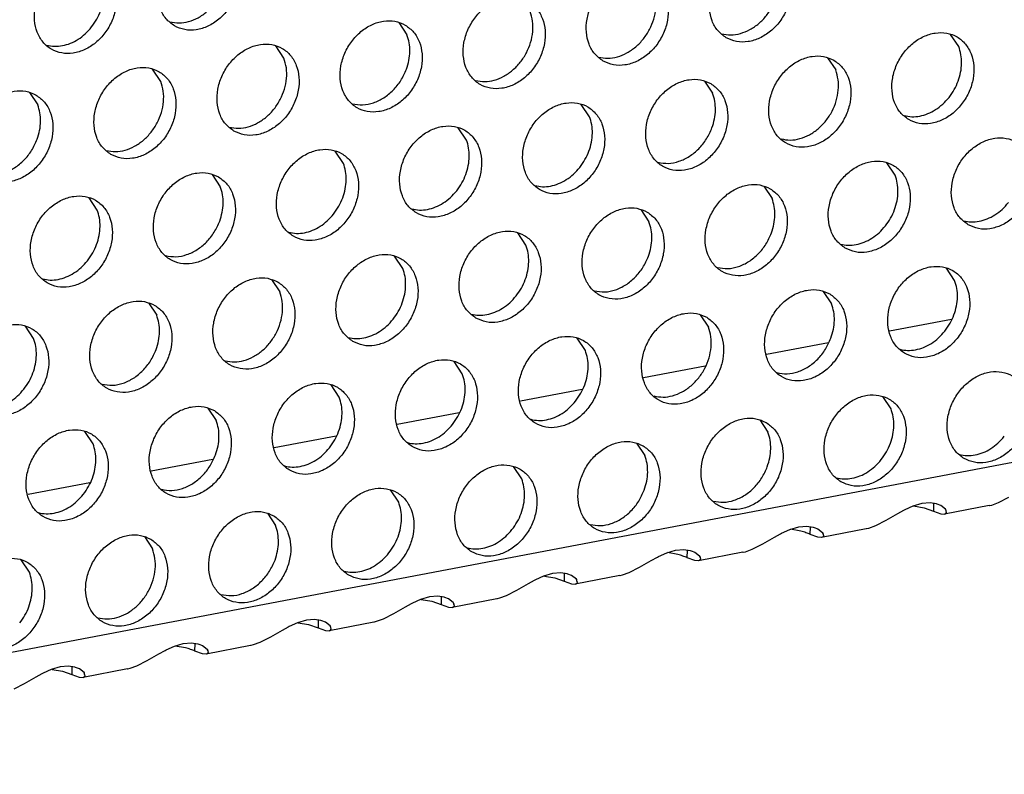
# Model space of a CAD drawing. Units: millimetres. Extents: x -5 to 589, y -7 to 413.
# Drawn here: x 488 to 493, y 80 to 84 of the extents above; entities that cross this region are included whole.
import ezdxf

# ---------------------------------------------------------------- set-up
doc = ezdxf.new("R2010")
doc.units = ezdxf.units.MM

# ---------------------------------------------------------------- blocks, each defined once
blk = doc.blocks.new('ansaugblende_lochung_rv4_6_bg66_wandstehend_02__70', base_point=(3182.736, 505.968))
at = {"color": 1, "linetype": 'Continuous'}
for p, q in [((4586.171, 771.908), (3194.692, 507.998)), ((3918.543, 668.536), (3918.886, 668.023)), ((3941.933, 667.528), (3941.591, 668.04)), ((3913.745, 667.048), (3913.402, 667.561)), ((3936.45, 667.065), (3936.792, 666.553)), ((3908.604, 666.073), (3908.261, 666.586)), ((3931.309, 666.09), (3931.652, 665.578)), ((3903.12, 665.611), (3903.463, 665.098)), ((3926.511, 664.602), (3926.168, 665.115)), ((3921.37, 663.627), (3921.027, 664.14)), ((3916.229, 662.652), (3915.886, 663.165)), ((3939.276, 662.157), (3938.934, 662.669)), ((3910.745, 662.19), (3911.088, 661.677)), ((3933.793, 661.694), (3934.135, 661.182)), ((3905.947, 660.702), (3905.604, 661.215)), ((3928.652, 660.719), (3928.994, 660.207)), ((3923.853, 659.232), (3923.511, 659.744)), ((3918.712, 658.257), (3918.37, 658.769)), ((3941.76, 657.761), (3941.417, 658.273)), ((3913.229, 657.794), (3913.572, 657.282)), ((3936.276, 657.298), (3936.619, 656.786)), ((3908.088, 656.819), (3908.431, 656.307)), ((3931.135, 656.323), (3931.478, 655.811)), ((3941.627, 656.131), (3939.046, 655.642)), ((3903.29, 655.332), (3902.947, 655.844)), ((3926.337, 654.836), (3925.994, 655.348)), ((3936.486, 655.156), (3933.905, 654.667)), ((3921.196, 653.861), (3920.854, 654.373)), ((3931.345, 654.181), (3928.764, 653.692)), ((3916.055, 652.886), (3915.713, 653.398)), ((3926.204, 653.206), (3923.623, 652.716)), ((3939.103, 652.39), (3938.76, 652.903)), ((3910.572, 652.423), (3910.914, 651.911)), ((3921.063, 652.231), (3918.482, 651.741)), ((3933.619, 651.928), (3933.962, 651.415)), ((3905.773, 650.936), (3905.431, 651.448)), ((3915.922, 651.256), (3913.341, 650.766)), ((3928.478, 650.952), (3928.821, 650.44)), ((3910.781, 650.281), (3908.2, 649.791)), ((3923.68, 649.465), (3923.337, 649.977)), ((3905.64, 649.306), (3903.059, 648.816)), ((3918.539, 648.49), (3918.196, 649.002)), ((3943.591, 648.477), (3944.025, 648.701)), ((3939.675, 648.174), (3939.626, 648.149)), ((3940.015, 648.325), (3939.675, 648.174)), ((3940.388, 648.432), (3940.015, 648.325)), ((3940.046, 648.334), (3940.483, 648.257)), ((3940.733, 648.461), (3940.388, 648.432)), ((3940.483, 648.257), (3940.874, 648.12)), ((3940.997, 648.424), (3940.733, 648.461)), ((3940.879, 648.441), (3940.874, 648.12)), ((3941.031, 648.415), (3940.997, 648.424)), ((3941.186, 648.354), (3941.031, 648.415)), ((3941.384, 648.2), (3941.186, 648.354)), ((3943.202, 648.35), (3941.339, 647.997)), ((3941.409, 648.138), (3941.384, 648.2)), ((3941.396, 648.183), (3941.384, 648.2)), ((3941.409, 648.138), (3941.396, 648.183)), ((3943.202, 648.35), (3943.215, 648.353)), ((3943.215, 648.353), (3943.309, 648.375)), ((3943.309, 648.375), (3943.591, 648.477)), ((3913.055, 648.027), (3913.398, 647.515)), ((3939.373, 648.01), (3938.884, 647.726)), ((3939.626, 648.149), (3939.373, 648.01)), ((3940.874, 648.12), (3941.185, 648.005)), ((3941.185, 648.005), (3941.339, 647.997)), ((3941.339, 647.997), (3941.377, 648.009)), ((3941.377, 648.009), (3941.428, 648.067)), ((3941.428, 648.067), (3941.409, 648.138)), ((3934.534, 647.199), (3934.874, 647.35)), ((3934.874, 647.35), (3935.248, 647.457)), ((3935.342, 647.282), (3934.905, 647.359)), ((3935.248, 647.457), (3935.592, 647.486)), ((3935.592, 647.486), (3935.856, 647.449)), ((3935.733, 647.145), (3935.738, 647.466)), ((3935.856, 647.449), (3935.89, 647.44)), ((3935.89, 647.44), (3936.045, 647.379)), ((3936.045, 647.379), (3936.244, 647.225)), ((3938.061, 647.375), (3936.198, 647.022)), ((3938.074, 647.378), (3938.061, 647.375)), ((3938.168, 647.4), (3938.074, 647.378)), ((3938.45, 647.502), (3938.168, 647.4)), ((3938.884, 647.726), (3938.45, 647.502)), ((3907.915, 647.052), (3908.257, 646.54)), ((3933.743, 646.751), (3934.232, 647.035)), ((3934.232, 647.035), (3934.485, 647.174)), ((3934.485, 647.174), (3934.534, 647.199)), ((3936.044, 647.03), (3935.733, 647.145)), ((3936.198, 647.022), (3936.044, 647.03)), ((3936.236, 647.034), (3936.198, 647.022)), ((3936.287, 647.092), (3936.236, 647.034)), ((3936.268, 647.162), (3936.244, 647.225)), ((3936.244, 647.225), (3936.255, 647.208)), ((3936.255, 647.208), (3936.268, 647.162)), ((3936.268, 647.162), (3936.287, 647.092)), ((3933.027, 646.425), (3933.309, 646.527)), ((3933.309, 646.527), (3933.743, 646.751)), ((3929.091, 646.06), (3929.344, 646.199)), ((3929.344, 646.199), (3929.393, 646.224)), ((3929.393, 646.224), (3929.733, 646.375)), ((3929.733, 646.375), (3930.107, 646.482)), ((3930.201, 646.306), (3929.764, 646.384)), ((3930.107, 646.482), (3930.451, 646.511)), ((3930.451, 646.511), (3930.715, 646.474)), ((3930.592, 646.17), (3930.597, 646.491)), ((3930.903, 646.055), (3930.592, 646.17)), ((3930.715, 646.474), (3930.749, 646.465)), ((3930.749, 646.465), (3930.904, 646.404)), ((3930.904, 646.404), (3931.103, 646.25)), ((3932.92, 646.4), (3931.057, 646.047)), ((3931.146, 646.117), (3931.095, 646.059)), ((3931.127, 646.187), (3931.103, 646.25)), ((3931.103, 646.25), (3931.114, 646.233)), ((3931.114, 646.233), (3931.127, 646.187)), ((3931.127, 646.187), (3931.146, 646.117)), ((3932.92, 646.4), (3932.933, 646.403)), ((3932.933, 646.403), (3933.027, 646.425)), ((3903.116, 645.565), (3902.774, 646.077)), ((3928.168, 645.552), (3928.602, 645.776)), ((3928.602, 645.776), (3929.091, 646.06)), ((3931.057, 646.047), (3930.903, 646.055)), ((3931.095, 646.059), (3931.057, 646.047)), ((3924.592, 645.399), (3924.252, 645.249)), ((3924.966, 645.507), (3924.592, 645.399)), ((3924.623, 645.408), (3925.06, 645.331)), ((3925.31, 645.536), (3924.966, 645.507)), ((3925.06, 645.331), (3925.451, 645.195)), ((3925.574, 645.499), (3925.31, 645.536)), ((3925.457, 645.516), (3925.451, 645.195)), ((3925.608, 645.49), (3925.574, 645.499)), ((3925.763, 645.429), (3925.608, 645.49)), ((3925.962, 645.275), (3925.763, 645.429)), ((3927.779, 645.425), (3925.916, 645.072)), ((3927.779, 645.425), (3927.792, 645.428)), ((3927.792, 645.428), (3927.886, 645.45)), ((3927.886, 645.45), (3928.168, 645.552)), ((3923.95, 645.085), (3923.461, 644.801)), ((3924.203, 645.224), (3923.95, 645.085)), ((3924.252, 645.249), (3924.203, 645.224)), ((3925.451, 645.195), (3925.762, 645.08)), ((3925.762, 645.08), (3925.916, 645.072)), ((3925.916, 645.072), (3925.954, 645.084)), ((3925.954, 645.084), (3926.005, 645.142)), ((3925.986, 645.212), (3925.962, 645.275)), ((3925.974, 645.258), (3925.962, 645.275)), ((3925.986, 645.212), (3925.974, 645.258)), ((3926.005, 645.142), (3925.986, 645.212)), ((3919.825, 644.532), (3919.451, 644.424)), ((3920.169, 644.561), (3919.825, 644.532)), ((3920.433, 644.524), (3920.169, 644.561)), ((3920.316, 644.541), (3920.31, 644.22)), ((3920.467, 644.515), (3920.433, 644.524)), ((3920.622, 644.454), (3920.467, 644.515)), ((3922.745, 644.475), (3922.652, 644.453)), ((3923.027, 644.577), (3922.745, 644.475)), ((3923.461, 644.801), (3923.027, 644.577)), ((3918.809, 644.11), (3918.32, 643.826)), ((3919.062, 644.249), (3918.809, 644.11)), ((3919.111, 644.274), (3919.062, 644.249)), ((3919.451, 644.424), (3919.111, 644.274)), ((3919.482, 644.433), (3919.919, 644.356)), ((3919.919, 644.356), (3920.31, 644.22)), ((3920.31, 644.22), (3920.621, 644.105)), ((3920.621, 644.105), (3920.775, 644.097)), ((3920.821, 644.3), (3920.622, 644.454)), ((3922.638, 644.45), (3920.775, 644.097)), ((3920.775, 644.097), (3920.813, 644.109)), ((3920.813, 644.109), (3920.864, 644.167)), ((3920.821, 644.3), (3920.845, 644.237)), ((3920.833, 644.283), (3920.821, 644.3)), ((3920.845, 644.237), (3920.833, 644.283)), ((3920.864, 644.167), (3920.845, 644.237)), ((3922.652, 644.453), (3922.638, 644.45)), ((3918.32, 643.826), (3917.886, 643.602)), ((3913.921, 643.274), (3913.668, 643.135)), ((3913.97, 643.299), (3913.921, 643.274)), ((3914.31, 643.449), (3913.97, 643.299)), ((3914.684, 643.557), (3914.31, 643.449)), ((3914.342, 643.458), (3914.778, 643.381)), ((3915.029, 643.586), (3914.684, 643.557)), ((3914.778, 643.381), (3915.169, 643.245)), ((3915.292, 643.549), (3915.029, 643.586)), ((3915.175, 643.565), (3915.169, 643.245)), ((3915.169, 643.245), (3915.48, 643.13)), ((3915.326, 643.54), (3915.292, 643.549)), ((3915.482, 643.479), (3915.326, 643.54)), ((3915.68, 643.325), (3915.482, 643.479)), ((3917.497, 643.475), (3915.634, 643.122)), ((3915.704, 643.262), (3915.68, 643.325)), ((3915.692, 643.308), (3915.68, 643.325)), ((3915.704, 643.262), (3915.692, 643.308)), ((3915.723, 643.192), (3915.704, 643.262)), ((3917.511, 643.478), (3917.497, 643.475)), ((3917.604, 643.5), (3917.511, 643.478)), ((3917.886, 643.602), (3917.604, 643.5)), ((3913.179, 642.851), (3912.745, 642.627)), ((3913.668, 643.135), (3913.179, 642.851)), ((3915.48, 643.13), (3915.634, 643.122)), ((3915.634, 643.122), (3915.672, 643.134)), ((3915.672, 643.134), (3915.723, 643.192)), ((3908.829, 642.324), (3909.169, 642.474)), ((3909.169, 642.474), (3909.543, 642.582)), ((3909.637, 642.406), (3909.201, 642.483)), ((3909.543, 642.582), (3909.888, 642.611)), ((3909.888, 642.611), (3910.151, 642.574)), ((3910.028, 642.27), (3910.034, 642.59)), ((3910.151, 642.574), (3910.185, 642.565)), ((3910.185, 642.565), (3910.341, 642.504)), ((3910.341, 642.504), (3910.539, 642.35)), ((3912.356, 642.5), (3910.494, 642.147)), ((3912.37, 642.503), (3912.356, 642.5)), ((3912.463, 642.525), (3912.37, 642.503)), ((3912.745, 642.627), (3912.463, 642.525)), ((3908.038, 641.875), (3908.527, 642.16)), ((3908.527, 642.16), (3908.78, 642.299)), ((3908.78, 642.299), (3908.829, 642.324)), ((3910.339, 642.155), (3910.028, 642.27)), ((3910.494, 642.147), (3910.339, 642.155)), ((3910.531, 642.159), (3910.494, 642.147)), ((3910.582, 642.217), (3910.531, 642.159)), ((3910.563, 642.287), (3910.539, 642.35)), ((3910.539, 642.35), (3910.551, 642.333)), ((3910.551, 642.333), (3910.563, 642.287)), ((3910.563, 642.287), (3910.582, 642.217)), ((3904.402, 641.607), (3904.028, 641.499)), ((3904.747, 641.636), (3904.402, 641.607)), ((3905.01, 641.599), (3904.747, 641.636)), ((3904.893, 641.615), (3904.887, 641.295)), ((3905.044, 641.59), (3905.01, 641.599)), ((3905.2, 641.529), (3905.044, 641.59)), ((3907.322, 641.55), (3907.604, 641.652)), ((3907.604, 641.652), (3908.038, 641.875)), ((3903.386, 641.185), (3902.898, 640.9)), ((3903.639, 641.323), (3903.386, 641.185)), ((3903.688, 641.349), (3903.639, 641.323)), ((3904.028, 641.499), (3903.688, 641.349)), ((3904.06, 641.508), (3904.496, 641.431)), ((3904.496, 641.431), (3904.887, 641.295)), ((3904.887, 641.295), (3905.198, 641.18)), ((3905.198, 641.18), (3905.353, 641.172)), ((3905.398, 641.375), (3905.2, 641.529)), ((3907.215, 641.525), (3905.353, 641.172)), ((3905.353, 641.172), (3905.39, 641.184)), ((3905.39, 641.184), (3905.441, 641.242)), ((3905.422, 641.312), (3905.398, 641.375)), ((3905.41, 641.358), (3905.398, 641.375)), ((3905.422, 641.312), (3905.41, 641.358)), ((3905.441, 641.242), (3905.422, 641.312)), ((3907.215, 641.525), (3907.229, 641.528)), ((3907.229, 641.528), (3907.322, 641.55)), ((3902.898, 640.9), (3902.463, 640.677))]:
    blk.add_line(p, q, dxfattribs=at)
for points in [[(3909.173, 668.396), (3909.604, 668.238), (3910.082, 668.233), (3910.568, 668.381), (3911.023, 668.671), (3911.409, 669.077), (3911.696, 669.569), (3911.86, 670.106), (3911.888, 670.644), (3911.778, 671.14), (3911.538, 671.554), (3911.188, 671.851), (3910.757, 672.009), (3910.279, 672.014), (3909.793, 671.866), (3909.338, 671.577), (3908.952, 671.17), (3908.665, 670.678), (3908.501, 670.142), (3908.473, 669.604), (3908.583, 669.108), (3908.823, 668.694), (3909.173, 668.396)], [(3908.979, 668.564), (3909.364, 668.517), (3909.766, 668.576), (3910.163, 668.737), (3910.532, 668.992), (3910.853, 669.325), (3911.109, 669.719), (3911.285, 670.153), (3911.371, 670.601), (3911.363, 671.039), (3911.261, 671.444)], [(3932.22, 667.901), (3932.652, 667.743), (3933.13, 667.738), (3933.616, 667.886), (3934.071, 668.175), (3934.457, 668.582), (3934.744, 669.074), (3934.908, 669.61), (3934.936, 670.148), (3934.825, 670.644), (3934.586, 671.058), (3934.236, 671.356), (3933.804, 671.514), (3933.326, 671.519), (3932.84, 671.371), (3932.386, 671.081), (3931.999, 670.675), (3931.712, 670.183), (3931.548, 669.646), (3931.52, 669.108), (3931.631, 668.612), (3931.871, 668.198), (3932.22, 667.901)], [(3906.047, 670.876), (3905.616, 671.034), (3905.138, 671.039), (3904.652, 670.891), (3904.197, 670.602), (3903.811, 670.195), (3903.524, 669.703), (3903.36, 669.167), (3903.332, 668.629), (3903.442, 668.133), (3903.682, 667.719), (3904.032, 667.421), (3904.463, 667.263), (3904.941, 667.258), (3905.428, 667.406), (3905.882, 667.695), (3906.269, 668.102), (3906.555, 668.594), (3906.719, 669.131), (3906.747, 669.669), (3906.637, 670.165), (3906.397, 670.579), (3906.047, 670.876)], [(3932.026, 668.068), (3932.412, 668.022), (3932.814, 668.081), (3933.211, 668.242), (3933.58, 668.496), (3933.901, 668.83), (3934.156, 669.224), (3934.332, 669.657), (3934.418, 670.105), (3934.411, 670.544), (3934.309, 670.948)], [(3905.712, 668.35), (3905.931, 668.675), (3906.095, 669.03), (3906.199, 669.401), (3906.238, 669.774), (3906.212, 670.135), (3906.12, 670.469)], [(3927.079, 666.926), (3927.511, 666.768), (3927.989, 666.763), (3928.475, 666.911), (3928.93, 667.2), (3929.316, 667.607), (3929.603, 668.098), (3929.767, 668.635), (3929.795, 669.173), (3929.684, 669.669), (3929.445, 670.083), (3929.095, 670.381), (3928.664, 670.539), (3928.185, 670.544), (3927.699, 670.396), (3927.245, 670.106), (3926.858, 669.7), (3926.571, 669.208), (3926.407, 668.671), (3926.379, 668.133), (3926.49, 667.637), (3926.73, 667.223), (3927.079, 666.926)], [(3926.885, 667.093), (3927.271, 667.046), (3927.673, 667.105), (3928.07, 667.267), (3928.439, 667.521), (3928.76, 667.855), (3929.016, 668.249), (3929.191, 668.682), (3929.278, 669.13), (3929.27, 669.569), (3929.168, 669.973)], [(3923.954, 669.406), (3923.523, 669.564), (3923.044, 669.569), (3922.558, 669.421), (3922.104, 669.131), (3921.717, 668.724), (3921.431, 668.233), (3921.266, 667.696), (3921.239, 667.158), (3921.349, 666.662), (3921.589, 666.248), (3921.938, 665.951), (3922.37, 665.793), (3922.848, 665.788), (3923.334, 665.936), (3923.789, 666.225), (3924.175, 666.632), (3924.462, 667.123), (3924.626, 667.66), (3924.654, 668.198), (3924.544, 668.694), (3924.304, 669.108), (3923.954, 669.406)], [(3921.744, 666.118), (3922.13, 666.071), (3922.532, 666.13), (3922.929, 666.292), (3923.298, 666.546), (3923.619, 666.879), (3923.875, 667.274), (3924.05, 667.707), (3924.137, 668.155), (3924.129, 668.594), (3924.027, 668.998)], [(3903.838, 667.589), (3904.157, 667.543), (3904.491, 667.57), (3904.826, 667.669), (3905.149, 667.837), (3905.449, 668.067), (3905.712, 668.35)], [(3918.813, 668.431), (3918.382, 668.588), (3917.904, 668.594), (3917.417, 668.446), (3916.963, 668.156), (3916.576, 667.749), (3916.29, 667.258), (3916.126, 666.721), (3916.098, 666.183), (3916.208, 665.687), (3916.448, 665.273), (3916.798, 664.976), (3917.229, 664.818), (3917.707, 664.813), (3918.193, 664.961), (3918.648, 665.25), (3919.034, 665.657), (3919.321, 666.148), (3919.485, 666.685), (3919.513, 667.223), (3919.403, 667.719), (3919.163, 668.133), (3918.813, 668.431)], [(3918.86, 666.585), (3918.964, 666.956), (3919.004, 667.329), (3918.977, 667.689), (3918.886, 668.023)], [(3939.845, 664.48), (3940.276, 664.322), (3940.755, 664.317), (3941.241, 664.465), (3941.695, 664.754), (3942.082, 665.161), (3942.368, 665.653), (3942.533, 666.189), (3942.56, 666.727), (3942.45, 667.223), (3942.21, 667.637), (3941.861, 667.935), (3941.429, 668.093), (3940.951, 668.098), (3940.465, 667.95), (3940.01, 667.661), (3939.624, 667.254), (3939.337, 666.762), (3939.173, 666.225), (3939.145, 665.687), (3939.255, 665.191), (3939.495, 664.778), (3939.845, 664.48)], [(3911.657, 664), (3912.088, 663.843), (3912.566, 663.837), (3913.052, 663.986), (3913.507, 664.275), (3913.893, 664.682), (3914.18, 665.173), (3914.344, 665.71), (3914.372, 666.248), (3914.262, 666.744), (3914.022, 667.158), (3913.672, 667.456), (3913.241, 667.613), (3912.763, 667.619), (3912.277, 667.471), (3911.822, 667.181), (3911.435, 666.774), (3911.149, 666.283), (3910.985, 665.746), (3910.957, 665.208), (3911.067, 664.712), (3911.307, 664.298), (3911.657, 664)], [(3941.526, 665.409), (3941.744, 665.734), (3941.908, 666.089), (3942.012, 666.46), (3942.051, 666.833), (3942.025, 667.193), (3941.933, 667.528)], [(3936.72, 666.96), (3936.288, 667.118), (3935.81, 667.123), (3935.324, 666.975), (3934.869, 666.686), (3934.483, 666.279), (3934.196, 665.787), (3934.032, 665.25), (3934.004, 664.712), (3934.114, 664.216), (3934.354, 663.803), (3934.704, 663.505), (3935.135, 663.347), (3935.614, 663.342), (3936.1, 663.49), (3936.554, 663.779), (3936.941, 664.186), (3937.228, 664.678), (3937.392, 665.214), (3937.42, 665.752), (3937.309, 666.248), (3937.069, 666.662), (3936.72, 666.96)], [(3911.462, 664.168), (3911.848, 664.121), (3912.25, 664.18), (3912.647, 664.341), (3913.016, 664.596), (3913.337, 664.929), (3913.593, 665.324), (3913.768, 665.757), (3913.855, 666.205), (3913.847, 666.644), (3913.745, 667.048)], [(3906.516, 663.025), (3906.947, 662.868), (3907.425, 662.862), (3907.911, 663.01), (3908.366, 663.3), (3908.752, 663.707), (3909.039, 664.198), (3909.203, 664.735), (3909.231, 665.273), (3909.121, 665.769), (3908.881, 666.183), (3908.531, 666.481), (3908.1, 666.638), (3907.622, 666.644), (3907.136, 666.496), (3906.681, 666.206), (3906.295, 665.799), (3906.008, 665.308), (3905.844, 664.771), (3905.816, 664.233), (3905.926, 663.737), (3906.166, 663.323), (3906.516, 663.025)], [(3916.603, 665.143), (3917.033, 665.098), (3917.481, 665.183), (3917.915, 665.392), (3918.307, 665.71), (3918.629, 666.117), (3918.86, 666.585)], [(3934.51, 663.672), (3934.895, 663.626), (3935.298, 663.685), (3935.694, 663.846), (3936.063, 664.1), (3936.385, 664.434), (3936.64, 664.828), (3936.816, 665.261), (3936.902, 665.71), (3936.894, 666.148), (3936.792, 666.553)], [(3906.321, 663.193), (3906.707, 663.146), (3907.109, 663.205), (3907.506, 663.366), (3907.875, 663.621), (3908.196, 663.954), (3908.452, 664.349), (3908.628, 664.782), (3908.714, 665.23), (3908.706, 665.669), (3908.604, 666.073)], [(3931.579, 665.985), (3931.147, 666.143), (3930.669, 666.148), (3930.183, 666), (3929.728, 665.711), (3929.342, 665.304), (3929.055, 664.812), (3928.891, 664.275), (3928.863, 663.737), (3928.974, 663.241), (3929.213, 662.828), (3929.563, 662.53), (3929.995, 662.372), (3930.473, 662.367), (3930.959, 662.515), (3931.413, 662.804), (3931.8, 663.211), (3932.087, 663.703), (3932.251, 664.239), (3932.279, 664.777), (3932.168, 665.273), (3931.928, 665.687), (3931.579, 665.985)], [(3903.39, 665.505), (3902.959, 665.663), (3902.481, 665.669), (3901.995, 665.52), (3901.54, 665.231), (3901.154, 664.824), (3900.867, 664.333), (3900.703, 663.796), (3900.675, 663.258), (3900.785, 662.762), (3901.025, 662.348), (3901.375, 662.05), (3901.806, 661.893), (3902.284, 661.887), (3902.77, 662.035), (3903.225, 662.325), (3903.611, 662.732), (3903.898, 663.223), (3904.062, 663.76), (3904.09, 664.298), (3903.98, 664.794), (3903.74, 665.208), (3903.39, 665.505)], [(3931.626, 664.139), (3931.73, 664.51), (3931.769, 664.883), (3931.743, 665.243), (3931.652, 665.578)], [(3903.438, 663.66), (3903.541, 664.031), (3903.581, 664.404), (3903.554, 664.764), (3903.463, 665.098)], [(3924.422, 661.555), (3924.854, 661.397), (3925.332, 661.392), (3925.818, 661.54), (3926.272, 661.829), (3926.659, 662.236), (3926.946, 662.728), (3927.11, 663.264), (3927.138, 663.802), (3927.027, 664.298), (3926.787, 664.712), (3926.438, 665.01), (3926.006, 665.168), (3925.528, 665.173), (3925.042, 665.025), (3924.587, 664.736), (3924.201, 664.329), (3923.914, 663.837), (3923.75, 663.3), (3923.722, 662.762), (3923.833, 662.266), (3924.072, 661.853), (3924.422, 661.555)], [(3939.651, 664.647), (3939.97, 664.601), (3940.304, 664.628), (3940.639, 664.728), (3940.962, 664.896), (3941.262, 665.126), (3941.526, 665.409)], [(3919.281, 660.58), (3919.713, 660.422), (3920.191, 660.417), (3920.677, 660.565), (3921.132, 660.854), (3921.518, 661.261), (3921.805, 661.753), (3921.969, 662.289), (3921.997, 662.827), (3921.886, 663.323), (3921.647, 663.737), (3921.297, 664.035), (3920.865, 664.193), (3920.387, 664.198), (3919.901, 664.05), (3919.447, 663.761), (3919.06, 663.354), (3918.773, 662.862), (3918.609, 662.325), (3918.581, 661.787), (3918.692, 661.291), (3918.931, 660.878), (3919.281, 660.58)], [(3926.103, 662.484), (3926.321, 662.809), (3926.485, 663.164), (3926.589, 663.535), (3926.628, 663.908), (3926.602, 664.268), (3926.511, 664.602)], [(3929.369, 662.697), (3929.799, 662.652), (3930.246, 662.737), (3930.681, 662.946), (3931.072, 663.265), (3931.395, 663.672), (3931.626, 664.139)], [(3901.181, 662.218), (3901.61, 662.173), (3902.058, 662.257), (3902.492, 662.466), (3902.884, 662.785), (3903.206, 663.192), (3903.438, 663.66)], [(3920.962, 661.509), (3921.18, 661.834), (3921.344, 662.189), (3921.448, 662.56), (3921.487, 662.933), (3921.461, 663.293), (3921.37, 663.627)], [(3942.329, 660.084), (3942.76, 659.926), (3943.238, 659.921), (3943.724, 660.069), (3944.179, 660.358), (3944.565, 660.765), (3944.852, 661.257), (3945.016, 661.794), (3945.044, 662.332), (3944.934, 662.828), (3944.694, 663.241), (3944.344, 663.539), (3943.913, 663.697), (3943.435, 663.702), (3942.949, 663.554), (3942.494, 663.265), (3942.108, 662.858), (3941.821, 662.366), (3941.657, 661.83), (3941.629, 661.292), (3941.739, 660.796), (3941.979, 660.382), (3942.329, 660.084)], [(3914.14, 659.605), (3914.572, 659.447), (3915.05, 659.442), (3915.536, 659.59), (3915.991, 659.879), (3916.377, 660.286), (3916.664, 660.778), (3916.828, 661.314), (3916.856, 661.852), (3916.745, 662.348), (3916.506, 662.762), (3916.156, 663.06), (3915.724, 663.218), (3915.246, 663.223), (3914.76, 663.075), (3914.306, 662.786), (3913.919, 662.379), (3913.632, 661.887), (3913.468, 661.35), (3913.44, 660.812), (3913.551, 660.316), (3913.791, 659.903), (3914.14, 659.605)], [(3915.821, 660.534), (3916.039, 660.859), (3916.203, 661.214), (3916.307, 661.585), (3916.346, 661.958), (3916.32, 662.318), (3916.229, 662.652)], [(3937.188, 659.109), (3937.619, 658.951), (3938.097, 658.946), (3938.583, 659.094), (3939.038, 659.383), (3939.424, 659.79), (3939.711, 660.282), (3939.875, 660.819), (3939.903, 661.357), (3939.793, 661.853), (3939.553, 662.266), (3939.203, 662.564), (3938.772, 662.722), (3938.294, 662.727), (3937.808, 662.579), (3937.353, 662.29), (3936.967, 661.883), (3936.68, 661.391), (3936.516, 660.855), (3936.488, 660.316), (3936.598, 659.821), (3936.838, 659.407), (3937.188, 659.109)], [(3911.015, 662.085), (3910.584, 662.243), (3910.105, 662.248), (3909.619, 662.1), (3909.165, 661.811), (3908.778, 661.404), (3908.491, 660.912), (3908.327, 660.375), (3908.299, 659.837), (3908.41, 659.341), (3908.65, 658.927), (3908.999, 658.63), (3909.431, 658.472), (3909.909, 658.467), (3910.395, 658.615), (3910.85, 658.904), (3911.236, 659.311), (3911.523, 659.803), (3911.687, 660.339), (3911.715, 660.877), (3911.604, 661.373), (3911.365, 661.787), (3911.015, 662.085)], [(3924.228, 661.722), (3924.548, 661.676), (3924.881, 661.703), (3925.216, 661.803), (3925.54, 661.971), (3925.839, 662.201), (3926.103, 662.484)], [(3938.868, 660.038), (3939.087, 660.363), (3939.251, 660.718), (3939.354, 661.089), (3939.394, 661.462), (3939.367, 661.823), (3939.276, 662.157)], [(3934.062, 661.589), (3933.631, 661.747), (3933.153, 661.752), (3932.667, 661.604), (3932.212, 661.315), (3931.826, 660.908), (3931.539, 660.416), (3931.375, 659.88), (3931.347, 659.341), (3931.457, 658.845), (3931.697, 658.432), (3932.047, 658.134), (3932.478, 657.976), (3932.956, 657.971), (3933.442, 658.119), (3933.897, 658.408), (3934.283, 658.815), (3934.57, 659.307), (3934.734, 659.844), (3934.762, 660.382), (3934.652, 660.878), (3934.412, 661.291), (3934.062, 661.589)], [(3911.062, 660.239), (3911.166, 660.61), (3911.205, 660.983), (3911.179, 661.343), (3911.088, 661.677)], [(3919.087, 660.747), (3919.407, 660.701), (3919.74, 660.728), (3920.075, 660.828), (3920.399, 660.996), (3920.698, 661.226), (3920.962, 661.509)], [(3903.858, 657.655), (3904.29, 657.497), (3904.768, 657.492), (3905.254, 657.64), (3905.709, 657.929), (3906.095, 658.336), (3906.382, 658.827), (3906.546, 659.364), (3906.574, 659.902), (3906.464, 660.398), (3906.224, 660.812), (3905.874, 661.11), (3905.443, 661.268), (3904.964, 661.273), (3904.478, 661.125), (3904.024, 660.835), (3903.637, 660.429), (3903.351, 659.937), (3903.186, 659.4), (3903.159, 658.862), (3903.269, 658.366), (3903.509, 657.952), (3903.858, 657.655)], [(3934.11, 659.743), (3934.213, 660.114), (3934.253, 660.487), (3934.227, 660.848), (3934.135, 661.182)], [(3942.135, 660.251), (3942.454, 660.205), (3942.788, 660.233), (3943.123, 660.332), (3943.446, 660.5), (3943.745, 660.73), (3944.009, 661.013)], [(3905.539, 658.584), (3905.757, 658.909), (3905.921, 659.264), (3906.025, 659.635), (3906.065, 660.008), (3906.038, 660.368), (3905.947, 660.702)], [(3913.946, 659.772), (3914.266, 659.726), (3914.599, 659.753), (3914.934, 659.853), (3915.258, 660.021), (3915.557, 660.251), (3915.821, 660.534)], [(3928.921, 660.614), (3928.49, 660.772), (3928.012, 660.777), (3927.526, 660.629), (3927.071, 660.34), (3926.685, 659.933), (3926.398, 659.441), (3926.234, 658.905), (3926.206, 658.366), (3926.316, 657.87), (3926.556, 657.457), (3926.906, 657.159), (3927.337, 657.001), (3927.815, 656.996), (3928.302, 657.144), (3928.756, 657.433), (3929.143, 657.84), (3929.429, 658.332), (3929.593, 658.868), (3929.621, 659.407), (3929.511, 659.903), (3929.271, 660.316), (3928.921, 660.614)], [(3908.805, 658.797), (3909.235, 658.752), (3909.682, 658.837), (3910.117, 659.046), (3910.509, 659.364), (3910.831, 659.771), (3911.062, 660.239)], [(3928.969, 658.768), (3929.073, 659.139), (3929.112, 659.512), (3929.086, 659.873), (3928.994, 660.207)], [(3921.765, 656.184), (3922.196, 656.026), (3922.675, 656.021), (3923.161, 656.169), (3923.615, 656.458), (3924.002, 656.865), (3924.288, 657.357), (3924.453, 657.893), (3924.48, 658.432), (3924.37, 658.928), (3924.13, 659.341), (3923.781, 659.639), (3923.349, 659.797), (3922.871, 659.802), (3922.385, 659.654), (3921.93, 659.365), (3921.544, 658.958), (3921.257, 658.466), (3921.093, 657.929), (3921.065, 657.391), (3921.175, 656.895), (3921.415, 656.482), (3921.765, 656.184)], [(3931.853, 658.301), (3932.283, 658.256), (3932.73, 658.341), (3933.164, 658.55), (3933.556, 658.869), (3933.878, 659.276), (3934.11, 659.743)], [(3936.994, 659.276), (3937.313, 659.23), (3937.647, 659.258), (3937.982, 659.357), (3938.305, 659.525), (3938.605, 659.755), (3938.868, 660.038)], [(3923.446, 657.113), (3923.664, 657.438), (3923.828, 657.793), (3923.932, 658.164), (3923.971, 658.537), (3923.945, 658.898), (3923.853, 659.232)], [(3903.664, 657.822), (3903.984, 657.776), (3904.318, 657.803), (3904.652, 657.903), (3904.976, 658.071), (3905.275, 658.301), (3905.539, 658.584)], [(3916.624, 655.209), (3917.055, 655.051), (3917.534, 655.046), (3918.02, 655.194), (3918.474, 655.483), (3918.861, 655.89), (3919.148, 656.382), (3919.312, 656.918), (3919.34, 657.456), (3919.229, 657.952), (3918.989, 658.366), (3918.64, 658.664), (3918.208, 658.822), (3917.73, 658.827), (3917.244, 658.679), (3916.789, 658.39), (3916.403, 657.983), (3916.116, 657.491), (3915.952, 656.954), (3915.924, 656.416), (3916.035, 655.92), (3916.274, 655.507), (3916.624, 655.209)], [(3926.712, 657.326), (3927.142, 657.281), (3927.589, 657.366), (3928.023, 657.575), (3928.415, 657.894), (3928.738, 658.301), (3928.969, 658.768)], [(3918.305, 656.138), (3918.523, 656.463), (3918.687, 656.818), (3918.791, 657.189), (3918.83, 657.562), (3918.804, 657.923), (3918.712, 658.257)], [(3939.672, 654.713), (3940.103, 654.555), (3940.581, 654.55), (3941.067, 654.698), (3941.522, 654.987), (3941.908, 655.394), (3942.195, 655.886), (3942.359, 656.423), (3942.387, 656.961), (3942.277, 657.457), (3942.037, 657.87), (3941.687, 658.168), (3941.256, 658.326), (3940.778, 658.331), (3940.291, 658.183), (3939.837, 657.894), (3939.45, 657.487), (3939.164, 656.995), (3939, 656.459), (3938.972, 655.921), (3939.082, 655.425), (3939.322, 655.011), (3939.672, 654.713)], [(3913.499, 657.689), (3913.067, 657.847), (3912.589, 657.852), (3912.103, 657.704), (3911.648, 657.415), (3911.262, 657.008), (3910.975, 656.516), (3910.811, 655.979), (3910.783, 655.441), (3910.894, 654.945), (3911.133, 654.532), (3911.483, 654.234), (3911.915, 654.076), (3912.393, 654.071), (3912.879, 654.219), (3913.333, 654.508), (3913.72, 654.915), (3914.007, 655.407), (3914.171, 655.943), (3914.199, 656.481), (3914.088, 656.977), (3913.848, 657.391), (3913.499, 657.689)], [(3941.352, 655.642), (3941.57, 655.967), (3941.734, 656.322), (3941.838, 656.693), (3941.878, 657.066), (3941.851, 657.427), (3941.76, 657.761)], [(3911.289, 654.401), (3911.675, 654.355), (3912.077, 654.414), (3912.473, 654.575), (3912.842, 654.829), (3913.164, 655.163), (3913.419, 655.557), (3913.595, 655.99), (3913.681, 656.439), (3913.673, 656.877), (3913.572, 657.282)], [(3936.546, 657.193), (3936.115, 657.351), (3935.637, 657.356), (3935.151, 657.208), (3934.696, 656.919), (3934.31, 656.512), (3934.023, 656.02), (3933.859, 655.484), (3933.831, 654.946), (3933.941, 654.45), (3934.181, 654.036), (3934.531, 653.738), (3934.962, 653.58), (3935.44, 653.575), (3935.926, 653.723), (3936.381, 654.012), (3936.767, 654.419), (3937.054, 654.911), (3937.218, 655.448), (3937.246, 655.986), (3937.136, 656.482), (3936.896, 656.895), (3936.546, 657.193)], [(3908.358, 656.714), (3907.926, 656.872), (3907.448, 656.877), (3906.962, 656.729), (3906.507, 656.44), (3906.121, 656.033), (3905.834, 655.541), (3905.67, 655.004), (3905.642, 654.466), (3905.753, 653.97), (3905.992, 653.557), (3906.342, 653.259), (3906.774, 653.101), (3907.252, 653.096), (3907.738, 653.244), (3908.192, 653.533), (3908.579, 653.94), (3908.866, 654.432), (3909.03, 654.968), (3909.058, 655.506), (3908.947, 656.002), (3908.708, 656.416), (3908.358, 656.714)], [(3921.571, 656.351), (3921.89, 656.305), (3922.224, 656.332), (3922.559, 656.432), (3922.882, 656.6), (3923.182, 656.83), (3923.446, 657.113)], [(3931.405, 656.218), (3930.974, 656.376), (3930.496, 656.381), (3930.01, 656.233), (3929.555, 655.944), (3929.169, 655.537), (3928.882, 655.045), (3928.718, 654.509), (3928.69, 653.971), (3928.8, 653.475), (3929.04, 653.061), (3929.39, 652.763), (3929.821, 652.605), (3930.299, 652.6), (3930.785, 652.748), (3931.24, 653.037), (3931.626, 653.444), (3931.913, 653.936), (3932.077, 654.473), (3932.105, 655.011), (3931.995, 655.507), (3931.755, 655.92), (3931.405, 656.218)], [(3936.593, 655.347), (3936.697, 655.718), (3936.737, 656.091), (3936.71, 656.452), (3936.619, 656.786)], [(3908.405, 654.868), (3908.509, 655.239), (3908.548, 655.612), (3908.522, 655.972), (3908.431, 656.307)], [(3916.43, 655.376), (3916.749, 655.33), (3917.083, 655.357), (3917.418, 655.457), (3917.741, 655.625), (3918.041, 655.855), (3918.305, 656.138)], [(3901.201, 652.284), (3901.633, 652.126), (3902.111, 652.121), (3902.597, 652.269), (3903.052, 652.558), (3903.438, 652.965), (3903.725, 653.457), (3903.889, 653.993), (3903.917, 654.531), (3903.806, 655.027), (3903.567, 655.441), (3903.217, 655.739), (3902.785, 655.897), (3902.307, 655.902), (3901.821, 655.754), (3901.367, 655.465), (3900.98, 655.058), (3900.693, 654.566), (3900.529, 654.029), (3900.501, 653.491), (3900.612, 652.995), (3900.852, 652.582), (3901.201, 652.284)], [(3929.195, 652.93), (3929.581, 652.884), (3929.983, 652.943), (3930.38, 653.104), (3930.749, 653.359), (3931.07, 653.692), (3931.326, 654.086), (3931.502, 654.52), (3931.588, 654.968), (3931.58, 655.406), (3931.478, 655.811)], [(3939.477, 654.88), (3939.797, 654.835), (3940.131, 654.862), (3940.466, 654.961), (3940.789, 655.129), (3941.088, 655.359), (3941.352, 655.642)], [(3902.882, 653.213), (3903.1, 653.538), (3903.264, 653.893), (3903.368, 654.264), (3903.407, 654.637), (3903.381, 654.997), (3903.29, 655.332)], [(3924.249, 651.788), (3924.68, 651.63), (3925.158, 651.625), (3925.644, 651.773), (3926.099, 652.062), (3926.485, 652.469), (3926.772, 652.961), (3926.936, 653.498), (3926.964, 654.036), (3926.854, 654.532), (3926.614, 654.945), (3926.264, 655.243), (3925.833, 655.401), (3925.355, 655.406), (3924.869, 655.258), (3924.414, 654.969), (3924.028, 654.562), (3923.741, 654.07), (3923.577, 653.534), (3923.549, 652.996), (3923.659, 652.5), (3923.899, 652.086), (3924.249, 651.788)], [(3934.336, 653.905), (3934.766, 653.86), (3935.214, 653.945), (3935.648, 654.154), (3936.04, 654.473), (3936.362, 654.88), (3936.593, 655.347)], [(3906.148, 653.426), (3906.578, 653.381), (3907.025, 653.466), (3907.46, 653.675), (3907.851, 653.994), (3908.174, 654.401), (3908.405, 654.868)], [(3925.929, 652.717), (3926.147, 653.042), (3926.312, 653.397), (3926.415, 653.768), (3926.455, 654.141), (3926.428, 654.502), (3926.337, 654.836)], [(3919.108, 650.813), (3919.539, 650.655), (3920.017, 650.65), (3920.503, 650.798), (3920.958, 651.087), (3921.344, 651.494), (3921.631, 651.986), (3921.795, 652.523), (3921.823, 653.061), (3921.713, 653.557), (3921.473, 653.97), (3921.123, 654.268), (3920.692, 654.426), (3920.214, 654.431), (3919.728, 654.283), (3919.273, 653.994), (3918.887, 653.587), (3918.6, 653.095), (3918.436, 652.559), (3918.408, 652.021), (3918.518, 651.525), (3918.758, 651.111), (3919.108, 650.813)], [(3942.155, 650.317), (3942.587, 650.16), (3943.065, 650.154), (3943.551, 650.302), (3944.006, 650.592), (3944.392, 650.999), (3944.679, 651.49), (3944.843, 652.027), (3944.871, 652.565), (3944.76, 653.061), (3944.521, 653.475), (3944.171, 653.772), (3943.739, 653.93), (3943.261, 653.936), (3942.775, 653.787), (3942.321, 653.498), (3941.934, 653.091), (3941.647, 652.6), (3941.483, 652.063), (3941.455, 651.525), (3941.566, 651.029), (3941.806, 650.615), (3942.155, 650.317)], [(3920.788, 651.742), (3921.007, 652.067), (3921.171, 652.422), (3921.274, 652.793), (3921.314, 653.166), (3921.287, 653.527), (3921.196, 653.861)], [(3901.007, 652.451), (3901.327, 652.405), (3901.66, 652.432), (3901.995, 652.532), (3902.319, 652.7), (3902.618, 652.93), (3902.882, 653.213)], [(3913.967, 649.838), (3914.398, 649.68), (3914.876, 649.675), (3915.362, 649.823), (3915.817, 650.112), (3916.204, 650.519), (3916.49, 651.011), (3916.654, 651.548), (3916.682, 652.086), (3916.572, 652.582), (3916.332, 652.995), (3915.982, 653.293), (3915.551, 653.451), (3915.073, 653.456), (3914.587, 653.308), (3914.132, 653.019), (3913.746, 652.612), (3913.459, 652.12), (3913.295, 651.584), (3913.267, 651.045), (3913.377, 650.55), (3913.617, 650.136), (3913.967, 649.838)], [(3915.647, 650.767), (3915.866, 651.092), (3916.03, 651.447), (3916.134, 651.818), (3916.173, 652.191), (3916.147, 652.552), (3916.055, 652.886)], [(3924.055, 651.955), (3924.374, 651.909), (3924.708, 651.937), (3925.043, 652.036), (3925.366, 652.204), (3925.665, 652.434), (3925.929, 652.717)], [(3937.014, 649.342), (3937.446, 649.185), (3937.924, 649.179), (3938.41, 649.327), (3938.865, 649.617), (3939.251, 650.024), (3939.538, 650.515), (3939.702, 651.052), (3939.73, 651.59), (3939.619, 652.086), (3939.38, 652.5), (3939.03, 652.797), (3938.598, 652.955), (3938.12, 652.96), (3937.634, 652.812), (3937.18, 652.523), (3936.793, 652.116), (3936.506, 651.625), (3936.342, 651.088), (3936.314, 650.55), (3936.425, 650.054), (3936.665, 649.64), (3937.014, 649.342)], [(3910.841, 652.318), (3910.41, 652.476), (3909.932, 652.481), (3909.446, 652.333), (3908.991, 652.044), (3908.605, 651.637), (3908.318, 651.145), (3908.154, 650.609), (3908.126, 650.07), (3908.236, 649.574), (3908.476, 649.161), (3908.826, 648.863), (3909.257, 648.705), (3909.735, 648.7), (3910.222, 648.848), (3910.676, 649.137), (3911.063, 649.544), (3911.349, 650.036), (3911.513, 650.573), (3911.541, 651.111), (3911.431, 651.607), (3911.191, 652.02), (3910.841, 652.318)], [(3938.695, 650.271), (3938.913, 650.597), (3939.077, 650.952), (3939.181, 651.323), (3939.22, 651.696), (3939.194, 652.056), (3939.103, 652.39)], [(3910.889, 650.472), (3910.993, 650.843), (3911.032, 651.216), (3911.006, 651.577), (3910.914, 651.911)], [(3933.889, 651.822), (3933.458, 651.98), (3932.979, 651.985), (3932.493, 651.837), (3932.039, 651.548), (3931.652, 651.141), (3931.365, 650.65), (3931.201, 650.113), (3931.173, 649.575), (3931.284, 649.079), (3931.524, 648.665), (3931.873, 648.367), (3932.305, 648.209), (3932.783, 648.204), (3933.269, 648.352), (3933.724, 648.642), (3934.11, 649.049), (3934.397, 649.54), (3934.561, 650.077), (3934.589, 650.615), (3934.479, 651.111), (3934.239, 651.525), (3933.889, 651.822)], [(3903.685, 647.888), (3904.116, 647.73), (3904.595, 647.725), (3905.081, 647.873), (3905.535, 648.162), (3905.922, 648.569), (3906.208, 649.061), (3906.373, 649.597), (3906.4, 650.136), (3906.29, 650.632), (3906.05, 651.045), (3905.701, 651.343), (3905.269, 651.501), (3904.791, 651.506), (3904.305, 651.358), (3903.85, 651.069), (3903.464, 650.662), (3903.177, 650.17), (3903.013, 649.634), (3902.985, 649.095), (3903.095, 648.599), (3903.335, 648.186), (3903.685, 647.888)], [(3918.914, 650.98), (3919.233, 650.934), (3919.567, 650.962), (3919.902, 651.061), (3920.225, 651.229), (3920.525, 651.459), (3920.788, 651.742)], [(3933.936, 649.976), (3934.04, 650.348), (3934.079, 650.721), (3934.053, 651.081), (3933.962, 651.415)], [(3941.961, 650.485), (3942.281, 650.439), (3942.614, 650.466), (3942.949, 650.566), (3943.273, 650.733), (3943.572, 650.963), (3943.836, 651.246)], [(3905.366, 648.817), (3905.584, 649.142), (3905.748, 649.497), (3905.852, 649.868), (3905.891, 650.241), (3905.865, 650.602), (3905.773, 650.936)], [(3913.773, 650.005), (3914.092, 649.959), (3914.426, 649.987), (3914.761, 650.086), (3915.084, 650.254), (3915.384, 650.484), (3915.647, 650.767)], [(3928.748, 650.847), (3928.317, 651.005), (3927.838, 651.01), (3927.352, 650.862), (3926.898, 650.573), (3926.511, 650.166), (3926.225, 649.675), (3926.06, 649.138), (3926.033, 648.6), (3926.143, 648.104), (3926.383, 647.69), (3926.732, 647.392), (3927.164, 647.234), (3927.642, 647.229), (3928.128, 647.377), (3928.583, 647.667), (3928.969, 648.073), (3929.256, 648.565), (3929.42, 649.102), (3929.448, 649.64), (3929.338, 650.136), (3929.098, 650.55), (3928.748, 650.847)], [(3908.632, 649.03), (3909.062, 648.985), (3909.509, 649.07), (3909.943, 649.279), (3910.335, 649.598), (3910.658, 650.005), (3910.889, 650.472)], [(3928.795, 649.001), (3928.899, 649.373), (3928.939, 649.745), (3928.912, 650.106), (3928.821, 650.44)], [(3936.82, 649.51), (3937.14, 649.464), (3937.473, 649.491), (3937.808, 649.59), (3938.132, 649.758), (3938.431, 649.988), (3938.695, 650.271)], [(3921.592, 646.417), (3922.023, 646.259), (3922.501, 646.254), (3922.987, 646.402), (3923.442, 646.691), (3923.828, 647.098), (3924.115, 647.59), (3924.279, 648.127), (3924.307, 648.665), (3924.197, 649.161), (3923.957, 649.575), (3923.607, 649.872), (3923.176, 650.03), (3922.698, 650.035), (3922.211, 649.887), (3921.757, 649.598), (3921.37, 649.191), (3921.084, 648.699), (3920.92, 648.163), (3920.892, 647.625), (3921.002, 647.129), (3921.242, 646.715), (3921.592, 646.417)], [(3931.679, 648.535), (3932.109, 648.49), (3932.556, 648.574), (3932.991, 648.783), (3933.383, 649.102), (3933.705, 649.509), (3933.936, 649.976)], [(3923.272, 647.346), (3923.49, 647.671), (3923.654, 648.026), (3923.758, 648.398), (3923.798, 648.77), (3923.771, 649.131), (3923.68, 649.465)], [(3916.451, 645.442), (3916.882, 645.284), (3917.36, 645.279), (3917.846, 645.427), (3918.301, 645.716), (3918.687, 646.123), (3918.974, 646.615), (3919.138, 647.152), (3919.166, 647.69), (3919.056, 648.186), (3918.816, 648.599), (3918.466, 648.897), (3918.035, 649.055), (3917.557, 649.06), (3917.071, 648.912), (3916.616, 648.623), (3916.23, 648.216), (3915.943, 647.724), (3915.779, 647.188), (3915.751, 646.65), (3915.861, 646.154), (3916.101, 645.74), (3916.451, 645.442)], [(3926.538, 647.56), (3926.968, 647.515), (3927.415, 647.599), (3927.85, 647.808), (3928.242, 648.127), (3928.564, 648.534), (3928.795, 649.001)], [(3903.491, 648.055), (3903.81, 648.009), (3904.144, 648.037), (3904.479, 648.136), (3904.802, 648.304), (3905.102, 648.534), (3905.366, 648.817)], [(3918.131, 646.371), (3918.349, 646.696), (3918.513, 647.051), (3918.617, 647.422), (3918.657, 647.795), (3918.63, 648.156), (3918.539, 648.49)], [(3913.325, 647.922), (3912.894, 648.08), (3912.416, 648.085), (3911.93, 647.937), (3911.475, 647.648), (3911.089, 647.241), (3910.802, 646.749), (3910.638, 646.213), (3910.61, 645.675), (3910.72, 645.179), (3910.96, 644.765), (3911.31, 644.467), (3911.741, 644.309), (3912.219, 644.304), (3912.705, 644.452), (3913.16, 644.741), (3913.546, 645.148), (3913.833, 645.64), (3913.997, 646.177), (3914.025, 646.715), (3913.915, 647.211), (3913.675, 647.624), (3913.325, 647.922)], [(3913.373, 646.076), (3913.476, 646.447), (3913.516, 646.82), (3913.489, 647.181), (3913.398, 647.515)], [(3908.184, 646.947), (3907.753, 647.105), (3907.275, 647.11), (3906.789, 646.962), (3906.334, 646.673), (3905.948, 646.266), (3905.661, 645.774), (3905.497, 645.238), (3905.469, 644.7), (3905.579, 644.204), (3905.819, 643.79), (3906.169, 643.492), (3906.6, 643.334), (3907.078, 643.329), (3907.564, 643.477), (3908.019, 643.766), (3908.405, 644.173), (3908.692, 644.665), (3908.856, 645.202), (3908.884, 645.74), (3908.774, 646.236), (3908.534, 646.649), (3908.184, 646.947)], [(3921.397, 646.585), (3921.717, 646.539), (3922.051, 646.566), (3922.386, 646.665), (3922.709, 646.833), (3923.008, 647.063), (3923.272, 647.346)], [(3935.733, 647.145), (3935.55, 647.218), (3935.342, 647.282)], [(3905.975, 643.659), (3906.36, 643.613), (3906.762, 643.672), (3907.159, 643.833), (3907.528, 644.088), (3907.849, 644.421), (3908.105, 644.815), (3908.281, 645.249), (3908.367, 645.697), (3908.359, 646.135), (3908.257, 646.54)], [(3901.028, 642.517), (3901.459, 642.359), (3901.937, 642.354), (3902.423, 642.502), (3902.878, 642.791), (3903.264, 643.198), (3903.551, 643.69), (3903.715, 644.227), (3903.743, 644.765), (3903.633, 645.261), (3903.393, 645.674), (3903.043, 645.972), (3902.612, 646.13), (3902.134, 646.135), (3901.648, 645.987), (3901.193, 645.698), (3900.807, 645.291), (3900.52, 644.799), (3900.356, 644.263), (3900.328, 643.725), (3900.438, 643.229), (3900.678, 642.815), (3901.028, 642.517)], [(3916.256, 645.61), (3916.576, 645.564), (3916.91, 645.591), (3917.245, 645.69), (3917.568, 645.858), (3917.867, 646.088), (3918.131, 646.371)], [(3930.592, 646.17), (3930.409, 646.243), (3930.201, 646.306)], [(3911.115, 644.634), (3911.545, 644.589), (3911.993, 644.674), (3912.427, 644.883), (3912.819, 645.202), (3913.141, 645.609), (3913.373, 646.076)], [(3902.708, 643.446), (3902.927, 643.771), (3903.091, 644.126), (3903.194, 644.497), (3903.234, 644.87), (3903.207, 645.231), (3903.116, 645.565)], [(3910.028, 642.27), (3909.846, 642.342), (3909.637, 642.406)]]:
    blk.add_spline(points, degree=3, dxfattribs=at)
blk = doc.blocks.new('verkleidung_umluft_bg66_wandstehend_an-re_kacontroller_links__77', base_point=(3068.569, 505.968))
blk.add_blockref('ansaugblende_lochung_rv4_6_bg66_wandstehend_02__70', (3182.736, 505.968))
blk = doc.blocks.new('Allg_Ansicht1', base_point=(3840, 952))
blk.add_blockref('verkleidung_umluft_bg66_wandstehend_an-re_kacontroller_links__77', (3068.569, 505.968))

msp = doc.modelspace()

# ---------------------------------------------------------------- block references
at = {"xscale": 0.125, "yscale": 0.125, "zscale": 0.125}
msp.add_blockref('Allg_Ansicht1', (480, 119), dxfattribs=at)

doc.saveas('drawing.dxf')
